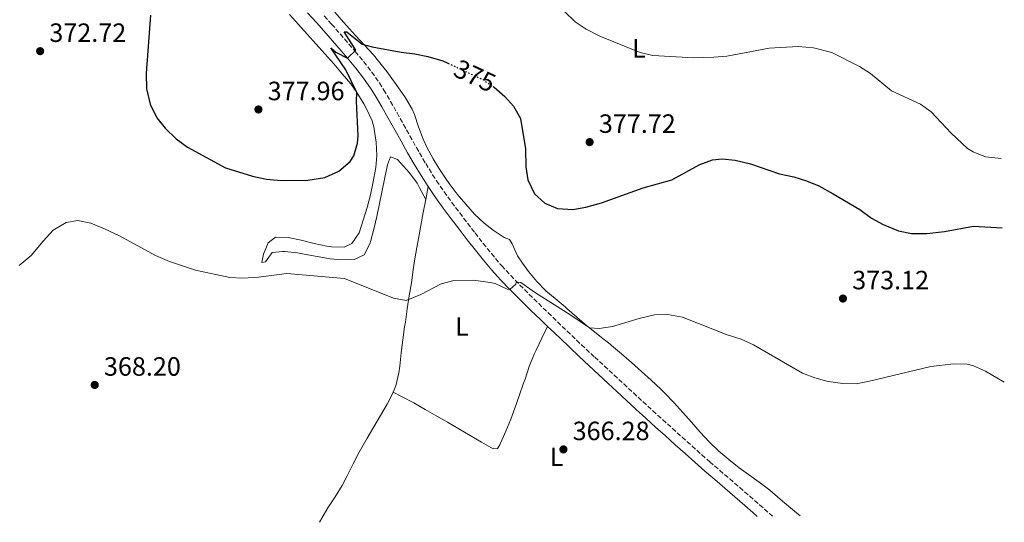
# Model space of a CAD drawing. Units: metres. Extents: x 590484 to 593929, y 4722083 to 4724442.
# Drawn here: x 593555 to 593929, y 4722125 to 4722315 of the extents above; entities that cross this region are included whole.
import ezdxf
from ezdxf.enums import TextEntityAlignment as Align

# ---------------------------------------------------------------- set-up
doc = ezdxf.new("R2010")
doc.units = ezdxf.units.M
doc.header["$MEASUREMENT"] = 0
for name, pattern in [('DGN Style 1', [1.045693079995523, 0.001739921930109024, -1.043953158065414]), ('DGN Style 3', [2.435890702152634, 1.739921930109024, -0.6959687720436097]), ('DGN Style 5', [1.217945351076317, 0.5219765790327072, -0.6959687720436097])]:
    doc.linetypes.add(name, pattern=pattern)
for name, color, linetype, lineweight in [('Camino', 7, 'DGN Style 3', 0), ('Cauce permanente no visto', 142, 'DGN Style 1', 13), ('Cota de curva de nivel directora', 7, 'Continuous', 0), ('Cota de punto acotado terreno', 7, 'Continuous', 0), ('Curva de nivel directora', 30, 'Continuous', 30), ('Curva de nivel directora no vista', 30, 'DGN Style 5', 30), ('Curva de nivel intermedia', 30, 'Continuous', 0), ('Etiqueta de uso rústico', 92, 'Continuous', 0), ('Línea de cambio de uso (parcela vista)', 92, 'Continuous', 0), ('Margen derecho', 7, 'Continuous', 0), ('Punto acotado terreno (símbolo)', 7, 'Continuous', 0)]:
    doc.layers.add(name, color=color, linetype=linetype, lineweight=lineweight)
doc.styles.add('Style-Arial', font='arial.ttf')

# ---------------------------------------------------------------- blocks, each defined once
blk = doc.blocks.new('5PATER')
at = {"layer": 'Cauce permanente no visto', "linetype": 'Continuous', "lineweight": 0}
h = blk.add_hatch(color=51, dxfattribs=at)
edge = h.paths.add_edge_path()
edge.add_ellipse((0, 0), major_axis=(-0.1095731443231308, -0.1110710700762829), ratio=0.9994222409660317, start_angle=0, end_angle=360)

msp = doc.modelspace()

# ---------------------------------------------------------------- linework, layer by layer
at = {"layer": 'Camino', "color": 7, "linetype": 'DGN Style 3', "lineweight": 0}
for points in [[(593670.7699999984, 4722316.680000001, 375.929999999993), (593673.5599999978, 4722313.58, 375.7700000000042), (593676.8500000002, 4722309.82, 375.5000000000002), (593680.1000000002, 4722306.040000001, 375.179999999993), (593682.5199999987, 4722303.2, 374.9900000000052), (593685.7100000005, 4722299.36, 374.800000000003), (593688.7999999997, 4722295.430000001, 374.6100000000007), (593691.6700000018, 4722291.310000001, 374.4199999999984), (593693.329999998, 4722288.630000001, 374.300000000003), (593695.8700000016, 4722284.320000002, 374.1000000000059), (593698.3399999993, 4722279.980000001, 373.8999999999942), (593700.789999999, 4722275.62, 373.6999999999972), (593703.2199999987, 4722271.260000002, 373.4900000000054), (593705.6799999997, 4722266.910000003, 373.2899999999935), (593708.1799999987, 4722262.590000001, 373.0899999999966), (593709.229999999, 4722260.800000001, 373.0099999999947), (593711.8299999986, 4722256.529999999, 372.8200000000069), (593713.3399999996, 4722254.210000002, 372.6999999999972), (593716.1799999983, 4722250.100000001, 372.4700000000011), (593719.1099999986, 4722246.060000002, 372.2200000000012), (593722.1000000016, 4722242.060000001, 371.9700000000012), (593725.1299999979, 4722238.090000002, 371.7100000000065), (593727.9299999987, 4722234.470000001, 371.4900000000052), (593731.0100000009, 4722230.540000001, 371.2400000000052), (593734.129999999, 4722226.640000001, 370.9900000000054), (593737.3599999989, 4722222.830000003, 370.75), (593738.0799999986, 4722222.020000001, 370.699999999997), (593741.4600000004, 4722218.33, 370.5000000000001), (593744.9299999994, 4722214.74, 370.3300000000018), (593748.4699999976, 4722211.210000001, 370.1600000000034), (593752.0500000007, 4722207.720000002, 369.9600000000065), (593755.6299999993, 4722204.240000002, 369.7599999999949), (593759.2199999989, 4722200.770000001, 369.550000000003), (593762.8199999998, 4722197.310000001, 369.3399999999966), (593766.4400000008, 4722193.859999999, 369.1399999999995), (593770.0700000006, 4722190.439999999, 368.9400000000024), (593773.2699999993, 4722187.449999999, 368.7700000000041), (593776.9400000017, 4722184.050000002, 368.5800000000018), (593780.6099999996, 4722180.660000001, 368.3899999999994), (593784.2799999998, 4722177.27, 368.2100000000065)], [(593784.2799999998, 4722177.27, 368.2100000000065), (593787.9600000011, 4722173.890000001, 368.0299999999989), (593791.6400000004, 4722170.510000001, 367.8600000000006), (593795.3299999982, 4722167.140000002, 367.6900000000023), (593799.0299999998, 4722163.78, 367.5200000000042), (593802.7399999979, 4722160.430000001, 367.3500000000059), (593806.4499999983, 4722157.090000001, 367.1900000000024), (593810.1799999988, 4722153.76, 367.0299999999989), (593813.9099999993, 4722150.440000001, 366.8800000000047), (593816.8900000011, 4722147.810000001, 366.7599999999948), (593820.6599999996, 4722144.529999999, 366.6199999999953), (593824.4599999995, 4722141.290000003, 366.4700000000013), (593828.2699999983, 4722138.050000002, 366.3399999999965), (593832.0599999991, 4722134.790000003, 366.2100000000065), (593835.8099999975, 4722131.490000002, 366.0899999999966), (593839.5399999979, 4722128.160000001, 365.979999999996), (593840.6700000011, 4722127.160000003, 365.9400000000023)]]:
    msp.add_polyline3d(points, dxfattribs=at)
at = {"layer": 'Curva de nivel directora', "color": 30, "linetype": 'Continuous', "lineweight": 30, "elevation": 375, "flags": 128}
for points in [[(593604.8799999997, 4722316.950000001), (593603.1899999998, 4722295.000000001), (593603.3799999999, 4722289.060000001), (593604.75, 4722283.310000001), (593607.3099999994, 4722278.11), (593610.4499999997, 4722274.220000001), (593614.6399999985, 4722270.2), (593618.8499999995, 4722267.03), (593633.2999999999, 4722259.189999999), (593643.5700000006, 4722256.030000002), (593648.9100000005, 4722254.92), (593654.4299999991, 4722254.340000001), (593664.55, 4722254.480000002), (593670.9800000007, 4722255.440000001), (593676.2299999989, 4722257.939999999), (593680.6199999988, 4722261.520000001), (593681.9199999997, 4722263.710000001), (593683.3999999993, 4722268.550000003), (593683.6499999998, 4722271.320000002), (593682.9199999988, 4722284.430000002), (593683.14, 4722287.730000001), (593678.8699999986, 4722296.300000003), (593673.2999999986, 4722304.630000001), (593675.1200000002, 4722302.970000002), (593679.5399999992, 4722300.720000002), (593682.6999999997, 4722303.700000001), (593678.2699999996, 4722310.710000004), (593679.3499999992, 4722310.699999999), (593685.0800000002, 4722305.970000002), (593688.909999999, 4722304.960000001), (593699.9399999997, 4722302.940000001), (593705.0999999985, 4722302.370000001), (593710.0000000002, 4722301.350000001), (593715.6699999986, 4722299.710000001), (593717.64, 4722298.79)], [(593734.719999999, 4722289.95), (593735.1599999995, 4722289.65), (593739.2099999995, 4722286.220000002), (593742.5199999999, 4722282.480000002), (593745.1599999996, 4722277.890000001), (593747.0700000006, 4722266.310000001), (593747.1600000003, 4722259.570000002), (593747.9699999993, 4722254.650000002), (593750.4300000002, 4722249.350000001), (593754.3699999986, 4722245.789999999), (593759.1799999987, 4722243.710000001), (593765.0399999993, 4722243.4), (593769.959999999, 4722244.300000001), (593775.8099999984, 4722245.920000001), (593791.7000000007, 4722251.550000002), (593802.539999999, 4722254.58), (593813.1899999996, 4722260.470000003), (593817.8999999991, 4722262.140000002), (593821.5599999981, 4722262.52), (593826.5299999992, 4722262.03), (593832.400000001, 4722260.650000001), (593843.4000000004, 4722256.9), (593848.8200000006, 4722255.710000001), (593853.5999999995, 4722254.220000001), (593858.2300000007, 4722252.330000003), (593863.7400000005, 4722249.33), (593873.7599999985, 4722243.410000001), (593878.2299999989, 4722240.130000002), (593882.5999999987, 4722237.710000002), (593888.5099999985, 4722235.310000001), (593893.4199999992, 4722234.330000003), (593899.2300000007, 4722234.310000001), (593905.849999999, 4722235.070000002), (593916.8300000004, 4722237.040000001), (593927.7699999994, 4722236.390000001)]]:
    msp.add_lwpolyline(points, dxfattribs=at)
at = {"layer": 'Curva de nivel directora no vista', "color": 30, "linetype": 'DGN Style 5', "lineweight": 30, "elevation": 375, "flags": 128}
msp.add_lwpolyline([(593717.64, 4722298.79), (593730.8900000004, 4722292.609999999), (593734.719999999, 4722289.95)], dxfattribs=at)
at = {"layer": 'Curva de nivel intermedia', "color": 30, "linetype": 'Continuous', "lineweight": 0, "flags": 128}
for points, elevation in [([(593761.7000000001, 4722318.470000001), (593765.9000000021, 4722314.430000001), (593770.0999999997, 4722311.710000002), (593775.2600000009, 4722309.05), (593790.4900000013, 4722302.890000001), (593795.3600000017, 4722301.720000001), (593810.8400000005, 4722300.869999998), (593818.4199999999, 4722301.09), (593823.4100000011, 4722301.460000001), (593839.3900000004, 4722304.439999999), (593850.4299999999, 4722305.08), (593856.2500000005, 4722304.65), (593863.1200000013, 4722302.849999999), (593873.610000001, 4722297.560000001), (593877.8400000001, 4722294.890000001), (593885.8600000021, 4722288.340000001), (593896.8400000012, 4722283.32), (593900.9000000004, 4722280.399999999), (593908.4500000008, 4722272.350000001), (593914.6700000013, 4722266.489999999), (593916.75, 4722265.230000001), (593921.3800000013, 4722263.310000001), (593927.4200000007, 4722262.630000002)], 380.0000000000001), ([(593555.0599999997, 4722222.220000001), (593559.6300000006, 4722225.9), (593564.1600000013, 4722231.429999999), (593568.0400000017, 4722235.480000001), (593572.8899999998, 4722238.449999999), (593577.2999999998, 4722239.17), (593582.2000000015, 4722238.25), (593587.4200000007, 4722236.09), (593593.1000000002, 4722233.359999999), (593606.7400000015, 4722225.99), (593612.03, 4722223.679999999), (593621.9299999997, 4722220.449999999), (593634.9500000018, 4722217.59), (593639.9400000006, 4722217.34), (593645.8200000015, 4722217.680000001), (593656.5700000004, 4722219.140000001), (593678.4000000014, 4722217.269999999), (593696.9700000014, 4722209.749999999), (593701.8600000021, 4722208.949999999), (593707.3400000003, 4722211.15), (593715.0200000005, 4722215.220000001), (593719.8900000008, 4722216.430000001), (593727.3000000005, 4722216.54), (593733.5999999993, 4722215.749999999), (593735.5000000015, 4722215.399999999), (593740.1399999994, 4722213.24), (593741.0700000015, 4722213.109999998), (593743.4000000005, 4722215.029999998), (593743.5599999992, 4722215.84), (593745.2500000013, 4722215.769999999), (593750.8300000003, 4722211.810000001), (593763.9000000015, 4722203.640000001), (593771.2799999999, 4722198.5), (593775.0199999994, 4722198.350000001), (593779.9700000003, 4722199.029999999), (593790.2000000008, 4722202.13), (593796.01, 4722203.490000002), (593801.0100000001, 4722203.600000001), (593806.5500000011, 4722202.560000001), (593823.4600000002, 4722195.909999999), (593828.8200000002, 4722194.269999999), (593833.4500000015, 4722192.119999998), (593852.1100000008, 4722181.359999998), (593856.78, 4722179.57), (593861.8000000003, 4722178.269999999), (593867.3700000005, 4722177.509999999), (593872.3700000005, 4722177.359999999), (593877.5100000014, 4722178.300000001), (593900.6600000013, 4722183.890000001), (593909.4299999998, 4722184.859999998), (593914.4299999999, 4722184.720000001), (593916.8400000016, 4722184.119999998), (593921.4200000016, 4722182.09), (593928.5700000018, 4722177.989999999)], 370.0000000000001)]:
    msp.add_lwpolyline(points, dxfattribs=dict(at, elevation=elevation))
at = {"layer": 'Línea de cambio de uso (parcela vista)', "color": 92, "linetype": 'Continuous', "lineweight": 0, "extrusion": (-0.01201652269992217, -0.06483640267263606, 0.9978235535758184), "elevation": -312936.2770828528, "flags": 128}
msp.add_lwpolyline([(-276779.9305959779, 4741056.836959947), (-276779.9305959779, 4741051.832451981)], dxfattribs=at)
at = {"layer": 'Línea de cambio de uso (parcela vista)', "color": 92, "linetype": 'Continuous', "lineweight": 0}
for points in [[(593709.2100000001, 4722247.130000001, 372.3699999999953), (593706.9100000003, 4722251.57, 372.4199999999983), (593706.0099999999, 4722253.310000001, 372.4499999999971), (593703.0199999996, 4722257.289999999, 372.6300000000047), (593699.7100000001, 4722261.02, 373.0200000000041), (593698.4900000002, 4722262.279999999, 373.1399999999995), (593695.8399999999, 4722263.289999999, 373.2700000000041), (593694.7800000003, 4722260.32, 373.2700000000041), (593693.7199999997, 4722255.430000001, 373.0500000000029), (593692.7100000001, 4722250.529999999, 372.8399999999965), (593691.7100000001, 4722245.640000001, 372.6300000000047), (593690.6699999999, 4722240.76, 372.4199999999983), (593689.6799999997, 4722236.430000001, 372.2299999999959), (593688.3600000005, 4722231.609999999, 372.0099999999948), (593687.9800000006, 4722230.34, 371.9600000000065), (593685.8799999999, 4722226.180000001, 371.5099999999948), (593682.0599999996, 4722224.470000001, 371.5099999999948), (593677.0599999996, 4722224.289999999, 371.4100000000035), (593672.9699999997, 4722224.65, 371.3399999999965), (593668.04, 4722225.52, 371.3000000000029), (593663.1500000004, 4722226.480000001, 371.2700000000041), (593660.6299999999, 4722226.92, 371.2599999999948), (593655.6500000004, 4722227.449999999, 371.2599999999948), (593654.8600000005, 4722227.51, 371.2599999999948), (593651.0499999998, 4722227.109999999, 371.3399999999965), (593648.5099999999, 4722223.49, 371.3000000000029), (593647.1200000001, 4722223.34, 371.5899999999965), (593647.7599999999, 4722226.449999999, 371.9199999999983), (593649.5300000003, 4722230.77, 372.1999999999971), (593652.2999999998, 4722232.83, 372.820000000007), (593657.1299999999, 4722232.77, 373.0599999999977), (593662.0099999999, 4722231.76, 373.1100000000006), (593666.8899999997, 4722230.550000001, 373.1100000000006), (593671.7800000003, 4722229.470000001, 373.1900000000023), (593673.4699999997, 4722229.189999999, 373.2700000000041), (593678.2599999999, 4722229.140000001, 373.5500000000029), (593681.2599999999, 4722230.449999999, 373.7200000000012), (593683.9299999997, 4722234.52, 373.8399999999965), (593685.54, 4722239.310000001, 373.9799999999959), (593686.9800000006, 4722244.109999999, 374.1100000000006), (593688.25, 4722248.930000001, 374.25), (593689.3200000003, 4722253.789999999, 374.3800000000047), (593690.1799999997, 4722258.710000001, 374.5200000000041), (593690.2699999996, 4722259.34, 374.5399999999936), (593690.6900000004, 4722263.84, 374.6600000000035), (593690.4199999999, 4722268.82, 375.0500000000029), (593689.7000000002, 4722273.76, 375.2100000000065), (593689.6299999999, 4722274.180000001, 375.2200000000012), (593688.8700000001, 4722276.92, 375.3099999999977), (593686.79, 4722281.470000001, 375.4799999999959), (593685.7100000001, 4722283.430000001, 375.5599999999977), (593683.1399999997, 4722287.730000001, 375.7799999999988), (593680.7999999998, 4722290.980000001, 375.9700000000012), (593677.5800000001, 4722294.82, 376.179999999993), (593674.3300000001, 4722298.600000001, 376.3899999999995), (593671.0099999999, 4722302.33, 376.6100000000006), (593667.6699999999, 4722306.039999999, 376.8999999999942), (593664.3200000003, 4722309.74, 377.25), (593660.9800000006, 4722313.439999999, 377.5200000000041), (593657.5800000001, 4722317.180000001, 377.6600000000035)], [(593851.2199999997, 4722127.300000001, 367.0200000000041), (593848.3300000001, 4722129.720000001, 367.0299999999988), (593844.5, 4722132.939999999, 367.0399999999936), (593840.6699999999, 4722136.15, 367.0500000000029), (593839.6399999997, 4722137.01, 367.0599999999977), (593835.6900000004, 4722140.050000001, 367.1499999999942), (593831.5999999996, 4722142.930000001, 367.3500000000058), (593828.0300000003, 4722145.529999999, 367.5500000000029), (593824.1100000005, 4722148.630000001, 367.8099999999977), (593820.3200000003, 4722151.880000001, 368.0599999999977), (593816.7300000006, 4722155.369999999, 368.2200000000012), (593813.3099999996, 4722159.01, 368.320000000007), (593809.9900000002, 4722162.76, 368.3899999999995), (593806.6900000004, 4722166.529999999, 368.4600000000065), (593803.3399999999, 4722170.25, 368.5500000000029), (593799.8700000001, 4722173.84, 368.6900000000023), (593798.3499999996, 4722175.300000001, 368.7799999999988), (593794.6900000004, 4722178.699999999, 369.0099999999948), (593790.9900000002, 4722182.060000001, 369.2799999999988), (593787.2599999999, 4722185.380000001, 369.5500000000029), (593783.4900000002, 4722188.65, 369.820000000007), (593779.6699999999, 4722191.869999999, 370.0599999999977), (593779.1299999999, 4722192.310000001, 370.0899999999965), (593775.2100000001, 4722195.41, 370.2899999999936), (593771.2800000003, 4722198.5, 370.4900000000052), (593770.2800000003, 4722199.33, 370.5399999999936), (593766.5199999996, 4722202.609999999, 370.7100000000065), (593762.7599999999, 4722205.92, 370.8699999999953), (593762.1299999999, 4722206.460000001, 370.9100000000035), (593758.2999999998, 4722209.640000001, 371.2700000000041), (593754.79, 4722212.57, 371.8500000000058), (593751.2999999998, 4722216.07, 372.5800000000018), (593748.1799999997, 4722219.91, 373.3000000000029), (593745.8499999996, 4722223, 373.8600000000006), (593743.9600000001, 4722225.789999999, 374.3000000000029), (593741.9900000002, 4722230.380000001, 374.4499999999971), (593740.9199999999, 4722231.970000001, 374.3500000000058), (593738.9299999997, 4722232.810000001, 374.179999999993), (593734.7400000002, 4722235.51, 373.8500000000058), (593731.3300000001, 4722238.17, 373.6499999999942), (593727.7300000006, 4722241.65, 373.5599999999977), (593724.3799999999, 4722245.359999999, 373.5500000000029), (593721.1799999997, 4722249.210000001, 373.5899999999965), (593718.1399999997, 4722253.17, 373.6300000000047), (593716.9600000001, 4722254.810000001, 373.6499999999942), (593714.1799999997, 4722258.970000001, 373.6999999999971), (593712.0099999999, 4722262.550000001, 373.7400000000052), (593709.6500000004, 4722266.970000001, 373.8099999999977), (593708.2199999997, 4722269.960000001, 373.8500000000058), (593706.5099999999, 4722274.66, 373.9600000000065), (593704.9400000004, 4722279.41, 374.0899999999965), (593704.0499999998, 4722281.430000001, 374.1399999999995), (593701.5, 4722285.730000001, 374.2100000000065), (593698.6500000004, 4722289.850000001, 374.2899999999936), (593695.7400000002, 4722293.91, 374.4100000000035), (593694.4400000004, 4722295.65, 374.4799999999959), (593691.3700000001, 4722299.59, 374.7400000000052), (593689.4199999999, 4722301.91, 374.9600000000065), (593686.0499999998, 4722305.58, 375.3399999999965), (593682.6399999997, 4722309.230000001, 375.7200000000012), (593681.4100000003, 4722310.600000001, 375.8600000000006), (593678.1100000005, 4722314.34, 376.2400000000052), (593674.8200000003, 4722318.09, 376.6199999999953)], [(593709.2100000001, 4722247.130000001, 372.3699999999953), (593708.3099999996, 4722242.230000001, 372.0299999999988), (593707.4000000004, 4722237.32, 371.6999999999971), (593706.4900000002, 4722232.41, 371.3699999999953), (593706.1100000005, 4722230.34, 371.2299999999959), (593705.2699999996, 4722225.42, 370.8999999999942), (593704.5199999996, 4722220.49, 370.5800000000018), (593703.7699999996, 4722215.550000001, 370.3000000000029), (593703, 4722210.619999999, 370.0599999999977), (593702.2400000002, 4722205.680000001, 369.8600000000006), (593701.4900000002, 4722200.74, 369.6900000000023), (593701.2100000001, 4722198.949999999, 369.6300000000047), (593700.54, 4722194, 369.4600000000065), (593699.9500000002, 4722189.029999999, 369.3000000000029), (593699.3700000001, 4722184.07, 369.1499999999942), (593699.04, 4722181.5, 369.0800000000018), (593697.9100000003, 4722176.630000001, 368.9499999999971), (593696.8310000002, 4722174.179500001, 368.912599999996)], [(593755.3899999997, 4722199.100000001, 369.6199999999953), (593753.2199999997, 4722194.600000001, 369.5399999999936), (593751.0499999998, 4722190.100000001, 369.4499999999971), (593750.2800000003, 4722188.51, 369.4199999999983), (593748.4400000004, 4722183.880000001, 369.1399999999995), (593746.9000000004, 4722179.130000001, 368.7400000000052), (593746.3499999996, 4722177.539999999, 368.6399999999995), (593744.6500000004, 4722172.84, 368.4799999999959), (593742.9500000002, 4722168.140000001, 368.3699999999953), (593741.4500000002, 4722164, 368.1900000000023), (593739.5800000001, 4722159.380000001, 367.8500000000058), (593737.5599999996, 4722154.82, 367.5), (593737.2800000003, 4722154.180000001, 367.4499999999971), (593736.4500000002, 4722152.84, 367.3699999999953), (593734.7300000006, 4722152.74, 367.4100000000035), (593730.4000000004, 4722155.230000001, 367.5099999999948), (593726.0700000003, 4722157.74, 367.6000000000058), (593721.7400000002, 4722160.25, 367.6999999999971), (593717.4199999999, 4722162.76, 367.8000000000029), (593713.3700000001, 4722165.100000001, 367.8999999999942), (593709.0700000003, 4722167.630000001, 368.2100000000065), (593704.7199999997, 4722170.07, 368.5500000000029), (593700.29, 4722172.380000001, 368.7400000000052), (593696.8310000002, 4722174.179500001, 368.8899999999995)], [(593696.8310000002, 4722174.179500001, 368.912599999996), (593695.8899999997, 4722172.039999999, 368.8800000000047), (593694.6100000005, 4722169.67, 368.8300000000018), (593692.1200000001, 4722165.33, 368.679999999993), (593689.5700000003, 4722161.029999999, 368.5299999999988), (593687.0300000003, 4722156.730000001, 368.3699999999953), (593684.5499999998, 4722152.390000001, 368.2200000000012), (593684.0199999996, 4722151.42, 368.1900000000023), (593681.7100000001, 4722146.99, 368.0399999999936), (593679.4600000001, 4722142.52, 367.8999999999942), (593677.4900000002, 4722138.84, 367.7799999999988), (593674.8899999997, 4722134.58, 367.570000000007), (593672.1699999999, 4722130.380000001, 367.3399999999965), (593669.8200000003, 4722126.4, 367.25), (593668.9900000002, 4722124.880000001, 367.25)]]:
    msp.add_polyline3d(points, dxfattribs=at)
at = {"layer": 'Margen derecho', "color": 7, "linetype": 'Continuous', "lineweight": 0}
msp.add_polyline3d([(593664.4299999994, 4722317.9, 376.1100000000005), (593667.7899999989, 4722314.199999999, 375.929999999993), (593670.6499999977, 4722311.000000001, 375.7700000000042), (593673.9400000002, 4722307.25, 375.5000000000002), (593677.199999999, 4722303.470000001, 375.179999999993), (593679.5399999992, 4722300.720000002, 374.9900000000052), (593682.730000001, 4722296.87, 374.800000000003), (593685.6799999992, 4722293.11, 374.6100000000007), (593688.5300000013, 4722289.010000001, 374.4100000000034), (593690.0300000011, 4722286.590000001, 374.300000000003), (593692.5500000002, 4722282.27, 374.0899999999966), (593695.02, 4722277.930000002, 373.8899999999995), (593697.4600000009, 4722273.57, 373.6900000000023), (593699.8999999972, 4722269.210000002, 373.4900000000054), (593702.3599999981, 4722264.86, 373.2899999999935), (593704.8700000005, 4722260.540000002, 373.0899999999966), (593707.4400000009, 4722256.260000002, 372.8999999999942), (593710.1200000009, 4722252.040000001, 372.6999999999972), (593712.9599999996, 4722247.91, 372.4600000000065), (593715.8899999999, 4722243.869999999, 372.2200000000012), (593718.8899999995, 4722239.870000001, 371.9700000000012), (593721.9200000004, 4722235.900000001, 371.7200000000013), (593724.9600000003, 4722231.940000001, 371.479999999996), (593728.0399999982, 4722228.010000001, 371.229999999996), (593731.1799999987, 4722224.130000001, 370.9799999999959), (593734.2899999977, 4722220.440000001, 370.7599999999949), (593737.6200000005, 4722216.720000001, 370.570000000007), (593741.0699999993, 4722213.110000002, 370.3899999999995), (593742.0100000004, 4722212.160000001, 370.3399999999966), (593745.5500000007, 4722208.630000002, 370.1499999999942), (593749.1200000005, 4722205.130000002, 369.9600000000065), (593752.7100000001, 4722201.66, 369.7700000000041), (593755.39, 4722199.100000001, 369.6199999999955), (593756.4999999988, 4722198.050000001, 369.5599999999977), (593760.1299999986, 4722194.600000001, 369.3699999999953), (593763.7499999997, 4722191.170000001, 369.1699999999984), (593767.3799999995, 4722187.740000002, 368.9799999999959), (593771.0199999984, 4722184.320000002, 368.7799999999989), (593774.6700000007, 4722180.900000002, 368.5800000000018), (593778.3299999975, 4722177.490000002, 368.3899999999994), (593781.6299999988, 4722174.430000002, 368.2100000000065), (593785.3000000012, 4722171.040000003, 368.0299999999989), (593788.9899999971, 4722167.660000001, 367.8500000000059), (593792.6700000007, 4722164.290000003, 367.6699999999983), (593796.3699999999, 4722160.930000001, 367.5099999999948), (593800.079999998, 4722157.58, 367.3500000000059), (593803.7999999997, 4722154.240000002, 367.1900000000024), (593807.519999999, 4722150.91, 367.0299999999989), (593811.2600000006, 4722147.600000001, 366.8800000000047), (593815.0300000014, 4722144.310000002, 366.7400000000052), (593818.8200000002, 4722141.050000001, 366.5899999999966), (593822.6199999999, 4722137.810000002, 366.4499999999972), (593826.4100000006, 4722134.550000001, 366.3099999999978), (593830.1900000004, 4722131.280000002, 366.1900000000024), (593833.2500000005, 4722128.570000002, 366.0899999999966), (593834.9200000024, 4722127.09, 366.0399999999936)], dxfattribs=at)

# ---------------------------------------------------------------- block references
at = {"layer": 'Punto acotado terreno (símbolo)', "color": 7, "linetype": 'Continuous', "lineweight": 0, "xscale": 10, "yscale": 10, "zscale": 10}
for p in [(593563.0300000004, 4722303.350000001, 372.7200000000012), (593645.7899999979, 4722281.270000001, 377.9600000000065), (593771.3599999984, 4722268.900000001, 377.7200000000012), (593867.3999999972, 4722209.640000002, 373.1199999999953), (593583.7300000003, 4722176.91, 368.1999999999975), (593761.4200000005, 4722152.49, 366.2799999999988)]:
    msp.add_blockref('5PATER', p, dxfattribs=at)

# ---------------------------------------------------------------- texts
at = {"layer": 'Cota de curva de nivel directora', "color": 7, "linetype": 'Continuous', "lineweight": 0, "style": 'Style-Arial'}
msp.add_text('375', height=7.000000000000002, rotation=335.00021, dxfattribs=at).set_placement((593727.8604458454, 4722294.028859831, 375), align=Align.MIDDLE_CENTER)
at = {"layer": 'Cota de punto acotado terreno', "color": 7, "linetype": 'Continuous', "lineweight": 0, "style": 'Style-Arial'}
for s, p in [('372.72', (593566.5300000008, 4722306.850000001, 372.7200000000012)), ('377.96', (593649.2899999988, 4722284.770000001, 377.9600000000065)), ('377.72', (593774.8599999987, 4722272.4, 377.7200000000012)), ('373.12', (593870.899999998, 4722213.140000002, 373.1199999999953)), ('368.20', (593587.230000001, 4722180.409999999, 368.1999999999971)), ('366.28', (593764.920000001, 4722155.99, 366.2799999999988))]:
    msp.add_text(s, height=7.000000000000002, dxfattribs=at).set_placement(p)
at = {"layer": 'Etiqueta de uso rústico', "color": 92, "linetype": 'Continuous', "lineweight": 0, "style": 'Style-Arial'}
for p in [(593790.0714203782, 4722304.440010001, 380.0800000000018), (593722.901420381, 4722199.080010002, 369.5599999999977), (593758.8714203795, 4722149.70001, 366.3899999999995)]:
    msp.add_text('L', height=7.000000000000002, dxfattribs=at).set_placement(p, align=Align.MIDDLE_CENTER)

doc.saveas('drawing.dxf')
